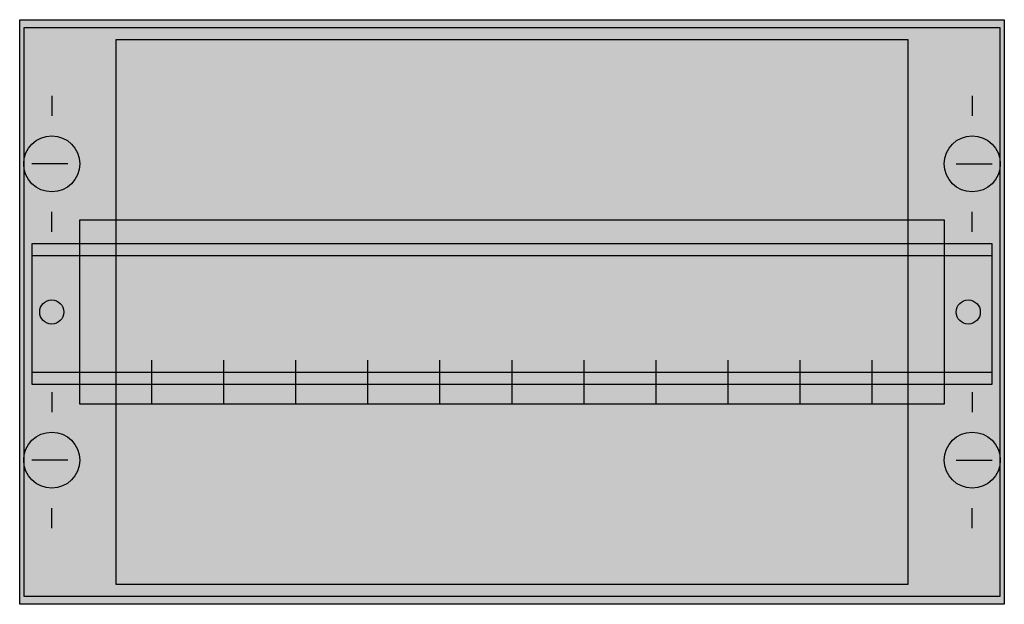
# Model space of a CAD drawing. Extents: x 0.2 to 24.8, y 0.2 to 14.8.
import ezdxf

# ---------------------------------------------------------------- set-up
doc = ezdxf.new("R2010")
doc.units = 0
doc.header["$MEASUREMENT"] = 0
doc.layers.add('1', color=7, linetype='CONTINUOUS')
doc.layers.add('29', color=7, linetype='CONTINUOUS')

# ---------------------------------------------------------------- blocks, each defined once
blk = doc.blocks.new('VS571')
at = {"layer": '1', "color": 7, "linetype": 'CONTINUOUS'}
for p, q in [((1, 12.9), (1, 12.4)), ((24, 12.9), (24, 12.4)), ((1.4, 11.2), (0.5, 11.2)), ((23.6, 11.2), (24.5, 11.2)), ((1, 9.5), (1, 10)), ((24, 9.5), (24, 10)), ((1, 5.5), (1, 5)), ((24, 5.5), (24, 5)), ((1.4, 3.8), (0.5, 3.8)), ((23.6, 3.8), (24.5, 3.8)), ((1, 2.1), (1, 2.6)), ((24, 2.1), (24, 2.6))]:
    blk.add_line(p, q, dxfattribs=at)
for points in [[(24.8, 14.8), (24.8, 0.2), (0.2, 0.2), (0.2, 14.8)], [(24.7, 0.4), (24.7, 14.6), (0.3, 14.6), (0.3, 0.4)], [(23.3, 9.8), (23.3, 5.2), (1.7, 5.2), (1.7, 9.8)]]:
    blk.add_lwpolyline(points, close=True, dxfattribs=at)
for points in [[(3.5, 5.2), (3.5, 6.3)], [(5.3, 5.2), (5.3, 6.3), (5.3, 6.3)], [(7.1, 5.2), (7.1, 6.3)], [(8.9, 5.2), (8.9, 6.3)], [(10.7, 5.2), (10.7, 6.3)], [(12.5, 5.2), (12.5, 6.3)], [(14.3, 5.2), (14.3, 6.3)], [(16.1, 5.2), (16.1, 6.3)], [(17.9, 5.2), (17.9, 6.3)], [(19.7, 5.2), (19.7, 6.3)], [(21.5, 5.2), (21.5, 6.3)]]:
    blk.add_lwpolyline(points, dxfattribs=at)
for centre in [(1, 11.2), (24, 11.2), (1, 3.8), (24, 3.8)]:
    blk.add_circle(centre, 0.7, dxfattribs=at)
at = {"layer": '1', "color": 255, "linetype": 'CONTINUOUS'}
blk.add_solid([(24.8, 14.8), (24.8, 0.2), (0.2, 14.8), (0.2, 0.2)], dxfattribs=at)
at = {"layer": '29', "color": 7, "linetype": 'CONTINUOUS'}
for points in [[(24.8, 14.8), (24.8, 0.2), (0.2, 0.2), (0.2, 14.8)], [(22.4, 0.7), (22.4, 14.3), (2.6, 14.3), (2.6, 0.7)], [(24.5, 5.7), (24.5, 9.2), (0.5, 9.2), (0.5, 5.7)], [(24.5, 5.7), (24.5, 9.2), (0.5, 9.2), (0.5, 5.7)], [(24.5, 6), (24.5, 8.9), (0.5, 8.9), (0.5, 6)]]:
    blk.add_lwpolyline(points, close=True, dxfattribs=at)
for centre in [(1, 7.5), (23.9, 7.5)]:
    blk.add_circle(centre, 0.3, dxfattribs=at)
at = {"layer": '29', "color": 255, "linetype": 'CONTINUOUS'}
blk.add_solid([(24.8, 14.8), (24.8, 0.2), (0.2, 14.8), (0.2, 0.2)], dxfattribs=at)

msp = doc.modelspace()

# ---------------------------------------------------------------- block references
at = {"layer": '1'}
msp.add_blockref('VS571', (0, 0), dxfattribs=at)

doc.saveas('drawing.dxf')
